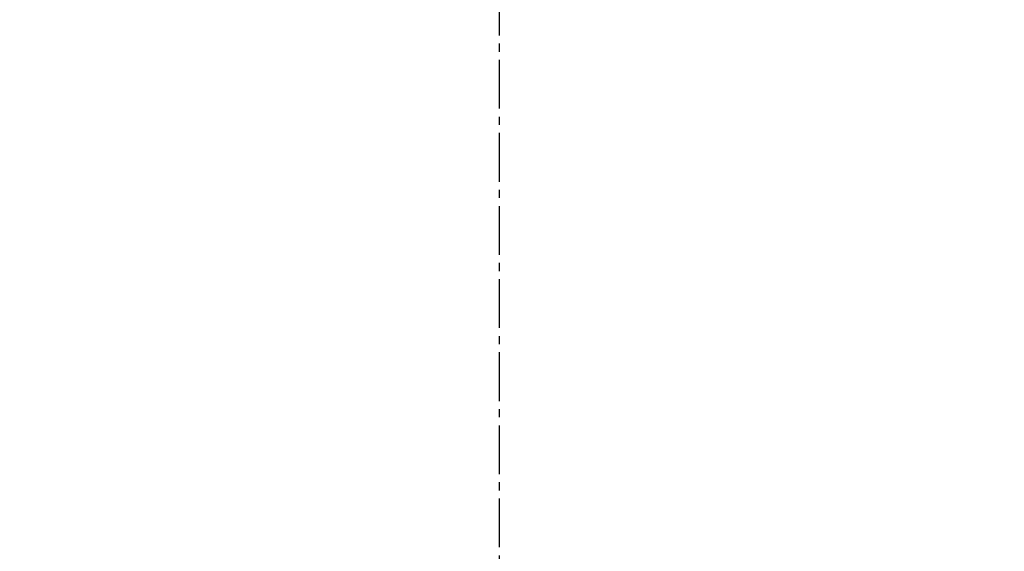
# Model space of a CAD drawing. Units: inches. Extents: x 0 to 26473, y -25 to 8845.
# Drawn here: x 15807 to 15822, y 6660 to 6668 of the extents above; entities that cross this region are included whole.
import ezdxf

# ---------------------------------------------------------------- set-up
doc = ezdxf.new("R2010")
doc.units = ezdxf.units.IN
doc.header["$MEASUREMENT"] = 0
doc.linetypes.add('CENTER2', pattern=[1.125, 0.75, -0.125, 0.125, -0.125])
doc.layers.add('150-機器', color=8, linetype='Continuous')
doc.layers.add('160-文字', color=254, linetype='Continuous')
doc.styles.add('KH001', font='txt')
doc.dimstyles.new('KH1xx030', dxfattribs={"dimscale": 30, "dimtxt": 2, "dimasz": 0.6, "dimexe": 0.3, "dimexo": 1.2, "dimgap": 0.5, "dimtad": 3, "dimdec": 1, "dimdsep": 46, "dimlunit": 6, "dimtxsty": 'KH001', "dimblk": 'DOT', "dimcen": 1, "dimdle": 1, "dimclrd": 256, "dimclre": 256, "dimclrt": 256, "dimadec": 0, "dimazin": 0, "dimtfac": 1, "dimtdec": 1, "dimtix": 1, "dimtmove": 2, "dimatfit": 3, "dimldrblk": 'CLOSEDBLANK', "dimfxl": 1, "dimtolj": 1, "dimtzin": 0, "dimlwd": -1, "dimlwe": -1, "dimarcsym": 0})

# ---------------------------------------------------------------- blocks, each defined once
blk = doc.blocks.new('F402_H')
at = {"layer": '150-機器', "color": 161, "linetype": 'CENTER2'}
blk.add_line((0, 136.026), (0, -355.416), dxfattribs=at)
blk = doc.blocks.new('_ClosedBlank')
at = {"color": 0, "linetype": 'ByBlock', "lineweight": -2}
for p, q in [((-1, 0.16667), (0, 0)), ((-1, 0.16667), (-1, -0.16667)), ((0, 0), (-1, -0.16667))]:
    blk.add_line(p, q, dxfattribs=at)
blk = doc.blocks.new('_Dot')
at = {"color": 0, "linetype": 'ByBlock', "lineweight": -2}
blk.add_line((-0.5, 0), (-1, 0), dxfattribs=at)
at = {"color": 0, "linetype": 'ByBlock', "const_width": 0.5}
blk.add_lwpolyline([(-0.25, 0, 1), (0.25, 0, 1)], format="xyb", close=True, dxfattribs=at)

msp = doc.modelspace()

# ---------------------------------------------------------------- linework, layer by layer
at = {"layer": '150-機器', "color": 13}
for radius in [90.5, 80.5]:
    msp.add_circle((15814.71, 6734.942), radius, dxfattribs=at)

# ---------------------------------------------------------------- block references
at = {"layer": '150-機器', "xscale": -1}
msp.add_blockref('F402_H', (15814.717, 6940.134), dxfattribs=at)

# ---------------------------------------------------------------- leaders
at = {"layer": '160-文字'}
msp.add_leader([(15934.724, 6939.942), (15159.16, 6392.75)], dimstyle='KH1xx030', override={"dimgap": 0.5, "dimtad": 1}, dxfattribs=at)
at = {"layer": '160-文字', "annotation_type": 0, "has_hookline": 1, "hookline_direction": 1, "text_width": 1266.091}
msp.add_leader([(16017.276, 6918.728), (15735.226, 5552.559), (15734.626, 5552.559)], dimstyle='KH1xx030', override={"dimgap": 0.5, "dimtad": 1}, dxfattribs=at)

doc.saveas('drawing.dxf')
